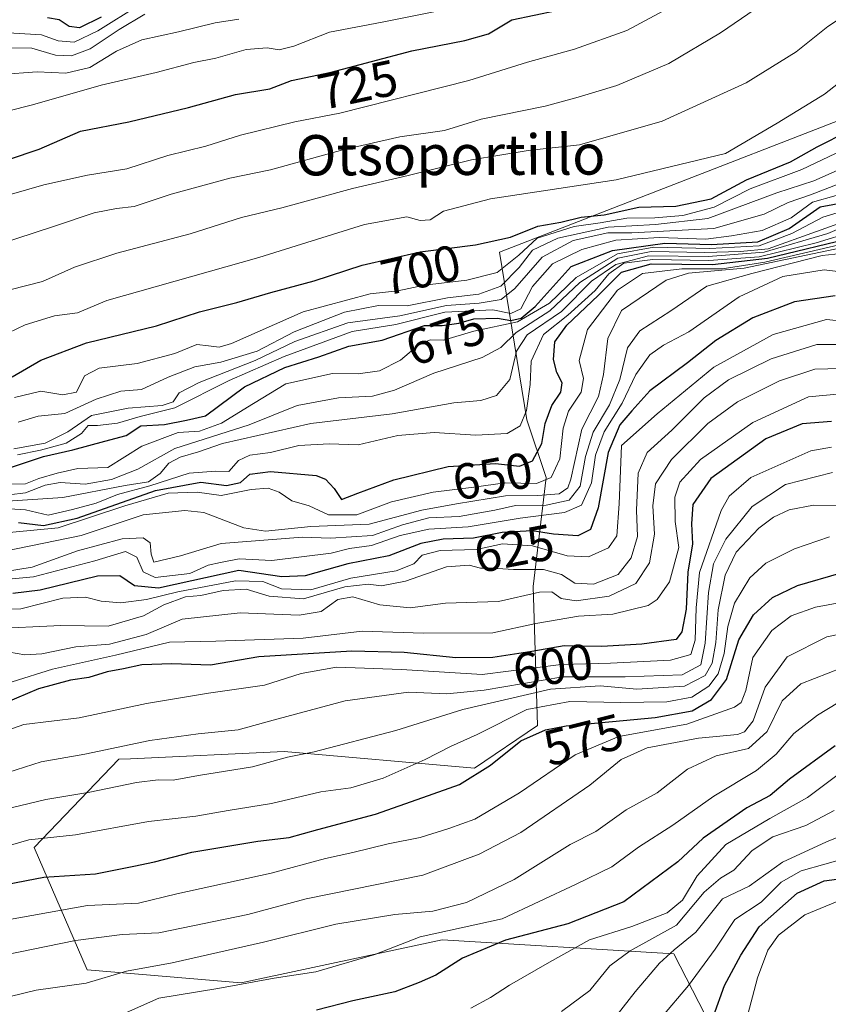
# Model space of a CAD drawing. Units: metres. Extents: x 597085 to 600525, y 4738369 to 4740731.
# Drawn here: x 597212 to 597373, y 4739024 to 4739219 of the extents above; entities that cross this region are included whole.
import ezdxf
from ezdxf.enums import TextEntityAlignment as Align

# ---------------------------------------------------------------- set-up
doc = ezdxf.new("R2010")
doc.units = ezdxf.units.M
doc.header["$MEASUREMENT"] = 0
for name, color, linetype, lineweight in [('Arbolado forestal CxS', 92, 'Continuous', 0), ('Curva de nivel maestra', 30, 'Continuous', 30), ('Curva de nivel normal', 30, 'Continuous', 0), ('Roquedo CxS', 135, 'Continuous', 0), ('Rótulo de curva de nivel directora', 7, 'Continuous', 0), ('Texto cartográfico', 7, 'Continuous', 0)]:
    doc.layers.add(name, color=color, linetype=linetype, lineweight=lineweight)
doc.styles.add('Style-Arial', font='txt')

# ---------------------------------------------------------------- blocks, each defined once
blk = doc.blocks.new('*U8')
at = {"layer": 'Arbolado forestal CxS', "color": 92, "linetype": 'Continuous', "lineweight": 0}
blk.add_polyline3d([(597408.3221000005, 4739212.4901, 701.0185000000056), (597307.4496999999, 4739173.360300001, 699.841499999995), (597312.8919000002, 4739140.1173, 656.4180999999953), (597316.7046999997, 4739128.6709, 649.1398000000045), (597314.1621000003, 4739107.051100001, 613.1598999999987), (597314.9935, 4739079.495100001, 579.6811000000016), (597302.4534999998, 4739070.9923, 577.8953000000038), (597264.6816999996, 4739074.324899999, 587.1830999999949), (597234.2275, 4739072.8981, 589.4459999999963), (597231.8975000001, 4739072.7893, 589.6581000000006), (597215.0833000002, 4739055.3095, 580.4508999999962), (597225.6239, 4739030.999299999, 562.3368999999948), (597256.1908999998, 4739028.450099999, 556.8588000000018), (597296.0966999996, 4739036.9453, 556.3175000000047), (597342.0642999997, 4739034.2029, 538.646900000007), (597353.2005000003, 4739012.5875, 521.0093000000053)], dxfattribs=at)

msp = doc.modelspace()

# ---------------------------------------------------------------- linework, layer by layer
at = {"layer": 'Arbolado forestal CxS', "color": 92, "linetype": 'Continuous', "lineweight": 0}
msp.add_polyline3d([(597408.3221000005, 4739212.4901, 701.0185000000056), (597307.4496999999, 4739173.360300001, 699.841499999995), (597312.8919000002, 4739140.1173, 656.4180999999953), (597316.7046999997, 4739128.6709, 649.1398000000045), (597314.1621000003, 4739107.051100001, 613.1598999999987), (597314.9935, 4739079.495100001, 579.6811000000016), (597302.4534999998, 4739070.9923, 577.8953000000038), (597264.6816999996, 4739074.324899999, 587.1830999999949), (597234.2275, 4739072.8981, 589.4459999999963), (597231.8975000001, 4739072.7893, 589.6581000000006), (597215.0833000002, 4739055.3095, 580.4508999999962), (597225.6239, 4739030.999299999, 562.3368999999948), (597256.1908999998, 4739028.450099999, 556.8588000000018), (597296.0966999996, 4739036.9453, 556.3175000000047), (597342.0642999997, 4739034.2029, 538.646900000007), (597353.2005000003, 4739012.5875, 521.0093000000053)], dxfattribs=at)
at = {"layer": 'Curva de nivel maestra', "color": 30, "linetype": 'Continuous', "lineweight": 30, "flags": 128}
for points, elevation in [([(597210.0099999999, 4739191.7401), (597216.0499999998, 4739193.840100001), (597224.2599999999, 4739197.360099999), (597233.8399999999, 4739199.2601), (597245.6900000004, 4739202.100099999), (597255.0499999998, 4739204.6601), (597261.8600000005, 4739205.7601), (597266.1600000003, 4739207.420100001), (597274.0199999996, 4739209.090100001), (597290.0199999996, 4739213.300100001), (597300.5499999998, 4739215.380100001), (597305.2400000002, 4739216.6601), (597309.8799999999, 4739219.440099999), (597323.1900000004, 4739222.220100001)], 725), ([(597228.3600000005, 4739220.020099999), (597224.0999999996, 4739217.870100001), (597222.04, 4739218.130100001), (597220.0599999996, 4739219.470100001), (597217.75, 4739219.8301)], 750), ([(597210.6900000004, 4739148.670100001), (597216.4000000004, 4739151.960100001), (597225.4500000002, 4739155.4101), (597239.3499999996, 4739158.770099999), (597247.9299999997, 4739161.5601), (597255.3200000003, 4739163.370100001), (597262.04, 4739165.4001), (597270.6299999999, 4739167.6801), (597280.1799999997, 4739170.8201), (597291.6900000004, 4739173.450099999), (597302.6900000004, 4739174.840100001), (597309.6200000001, 4739176.340100001), (597315.0599999996, 4739178.540100001), (597319.6200000001, 4739179.360099999), (597323.6900000004, 4739180.300100001), (597328.25, 4739180.8101), (597335.0800000001, 4739182.3201), (597342.4500000002, 4739182.530099999), (597349.4900000002, 4739183.950099999), (597356.5, 4739187.710100001), (597365.2400000002, 4739191.270099999), (597370.5, 4739194.280099999), (597376.8200000003, 4739197.4301)], 700), ([(597206.1500000004, 4739129.2601), (597216.9400000004, 4739132.840100001), (597222.75, 4739134.1601), (597229.0899999999, 4739135.890100001), (597233.3600000005, 4739137.040100001), (597236.2599999999, 4739138.9001), (597240.9500000002, 4739139.210100001), (597245.2999999998, 4739140.020099999), (597249.0999999996, 4739140.940099999), (597256.8600000005, 4739146.6601), (597264.8300000001, 4739150.520099999), (597271.5599999996, 4739152.630100001), (597277.5199999996, 4739154.7601), (597284.1699999999, 4739155.9101), (597292.5800000001, 4739158.8301), (597296.0899999999, 4739158.840100001), (597299.3600000005, 4739159.290100001), (597302.3600000005, 4739160.1601), (597307.0199999996, 4739160.3101), (597309.6900000004, 4739159.8301), (597311.7400000002, 4739160.3101), (597314.5099999999, 4739162.610099999), (597321.6900000004, 4739170.540100001), (597329.8799999999, 4739173.690099999), (597340.2800000003, 4739175.190099999), (597349.5599999996, 4739174.920100001), (597358.7199999997, 4739175.460100001), (597364.9600000001, 4739178.050100001), (597371.0800000001, 4739182.340100001), (597376.1100000005, 4739183.3201)], 675), ([(597212, 4739119.7401), (597216.9500000002, 4739119.1801), (597223.5999999996, 4739120.640100001), (597239.1699999999, 4739126.0701), (597248.1500000004, 4739127.770099999), (597253.2400000002, 4739127.0601), (597256.04, 4739127.670100001), (597257.8799999999, 4739129.3101), (597261.9600000001, 4739129.880100001), (597271.0499999998, 4739129.050100001), (597272.9299999997, 4739128.340100001), (597274.6100000005, 4739126.4901), (597276.0899999999, 4739124.340100001), (597279.3399999999, 4739125.5701), (597286.4900000002, 4739128.220100001), (597297.2599999999, 4739130.840100001), (597306.6699999999, 4739131.460100001), (597311.4199999999, 4739130.9101), (597314.0099999999, 4739131.960100001), (597315.8600000005, 4739135.4301), (597316.5300000003, 4739139.390100001), (597317.8399999999, 4739142.9901), (597319.6299999999, 4739145.5801), (597319.9100000003, 4739147.4801), (597318.8600000005, 4739149.4901), (597318.1799999997, 4739152.0801), (597318.4299999997, 4739155.610099999), (597320.7800000003, 4739158.9001), (597327.0199999996, 4739164.800100001), (597331.6900000004, 4739169.440099999), (597337.5800000001, 4739171.0801), (597349.7400000002, 4739170.960100001), (597360.6200000001, 4739172.200099999), (597378.2100000001, 4739176.440099999)], 650), ([(597374.0999999996, 4739164.700099999), (597365.9800000006, 4739163.550100001), (597357.7599999999, 4739160.360099999), (597350.3600000005, 4739155.850099999), (597344.75, 4739151.420100001), (597337.2699999996, 4739145.870100001), (597333.6900000004, 4739141.9101), (597331.3499999996, 4739139.130100001), (597329.0499999998, 4739133.620100001), (597327, 4739122.6601), (597325.54, 4739118.380100001), (597323.0199999996, 4739117.0801), (597318.1500000004, 4739117.440099999), (597313.9600000001, 4739118.120100001), (597307.9900000002, 4739117.7401), (597302.2800000003, 4739116.640100001), (597296.2800000003, 4739116.4801), (597291.8099999996, 4739115.620100001), (597285.4699999997, 4739113.130100001), (597277.3600000005, 4739111.540100001), (597268.8899999997, 4739109.1501), (597264.2100000001, 4739108.9801), (597255.6900000004, 4739110.2301), (597239.7599999999, 4739106.7401), (597235, 4739107.220100001), (597232.0999999996, 4739109.170100001), (597227.6799999997, 4739109.090100001), (597216.2599999999, 4739106.340100001), (597210.8300000001, 4739105.6601)], 625), ([(597373.3700000001, 4739139.780099999), (597367.54, 4739139.340100001), (597360.3200000003, 4739136.340100001), (597349.4199999999, 4739128.460100001), (597345.8099999996, 4739123.3301), (597345.54, 4739119.4801), (597345.7599999999, 4739115.540100001), (597344.7999999998, 4739109.880100001), (597344.4800000006, 4739102.530099999), (597343.6600000003, 4739098.050100001), (597342.5199999996, 4739096.5701), (597335.6900000004, 4739095.590100001), (597327.7300000006, 4739095.1801), (597320.29, 4739095.270099999), (597313.8600000005, 4739094.1601), (597306.1399999997, 4739093.0001), (597298.8099999996, 4739092.890100001), (597288.5, 4739093.940099999), (597278.1399999997, 4739094.2401), (597259.6900000004, 4739093.130100001), (597250.1100000005, 4739091.470100001), (597242.4299999997, 4739091.7301), (597236.4699999997, 4739091.550100001), (597232.8099999996, 4739090.710100001), (597229.54, 4739090.110099999), (597225.9199999999, 4739088.9801), (597222.2599999999, 4739088.4801), (597215.9199999999, 4739086.770099999), (597209.3600000005, 4739083.9901)], 600), ([(597209.8099999996, 4739048.020099999), (597217.0199999996, 4739049.420100001), (597227.2699999996, 4739050.090100001), (597234.8499999996, 4739051.5801), (597238.9500000002, 4739052.440099999), (597246.3600000005, 4739054.360099999), (597259.5, 4739056.550100001), (597265.6900000004, 4739057.300100001), (597271.3600000005, 4739058.860099999), (597282.8300000001, 4739061.890100001), (597292.2599999999, 4739065.1801), (597299.5, 4739067.800100001), (597305.6900000004, 4739071.630100001), (597311.6900000004, 4739076.450099999), (597316.5800000001, 4739078.630100001), (597320.6900000004, 4739079.4101), (597338.3600000005, 4739081.0801), (597345.6900000004, 4739082.380100001), (597349.5199999996, 4739084.6601), (597352.5300000003, 4739088.620100001), (597354.9699999997, 4739096.450099999), (597357.8899999997, 4739101.470100001), (597361.6200000001, 4739104.870100001), (597366.5800000001, 4739107.270099999), (597375.2599999999, 4739109.770099999)], 575), ([(597374.0999999996, 4739075.440099999), (597365.0199999996, 4739068.8101), (597361.1500000004, 4739065.620100001), (597356.5300000003, 4739063.1501), (597347.9000000004, 4739057.120100001), (597342.8300000001, 4739052.4301), (597332.1200000001, 4739044.530099999), (597321.0199999996, 4739040.1501), (597308.6699999999, 4739036.9301), (597300.0800000001, 4739033.300100001), (597294.8300000001, 4739029.970100001), (597291.4800000006, 4739028.5001), (597286.6900000004, 4739026.6601), (597278.3600000005, 4739024.890100001), (597271.0999999996, 4739023.020099999)], 550), ([(597323.5959999999, 4738983.340399999), (597323.79, 4738983.540100001), (597326.7300000006, 4738987.8201), (597333.5999999996, 4738995.120100001), (597340.1900000004, 4739008.100099999), (597345.9400000004, 4739016.7601), (597349.9199999999, 4739021.850099999), (597352.1399999997, 4739027.880100001), (597355.3600000005, 4739033.9001), (597359.0099999999, 4739039.5801), (597366.5300000003, 4739046.2401), (597371.8799999999, 4739048.700099999), (597379.9199999999, 4739049.7301)], 525)]:
    msp.add_lwpolyline(points, dxfattribs=dict(at, elevation=elevation))
at = {"layer": 'Curva de nivel normal', "color": 30, "linetype": 'Continuous', "lineweight": 0, "flags": 128}
for points, elevation in [([(597207.7300000006, 4739174.8201), (597218.9500000002, 4739178.440099999), (597227.0199999996, 4739181.1601), (597231.4400000004, 4739182.0601), (597234.9000000004, 4739182.440099999), (597242.2800000003, 4739184.9001), (597253.9000000004, 4739188.050100001), (597262.0199999996, 4739189.7301), (597276.3600000005, 4739193.710100001), (597287.6500000004, 4739196.280099999), (597296.54, 4739197.530099999), (597303.8399999999, 4739199.790100001), (597316.54, 4739202.340100001), (597323.0599999996, 4739204.1501), (597330.75, 4739206.4101), (597341.0899999999, 4739210.8201), (597351.3399999999, 4739216.860099999), (597366.3499999996, 4739227.220100001)], 715), ([(597207.0800000001, 4739165.0801), (597216.7400000002, 4739167.5601), (597223.1100000005, 4739170.4001), (597231.5, 4739173.1801), (597246.0599999996, 4739177.040100001), (597256.2599999999, 4739180.2601), (597264.2599999999, 4739182.1801), (597278.2400000002, 4739185.9801), (597289.3099999996, 4739188.5801), (597301.8700000001, 4739191.6801), (597313.1200000001, 4739193.520099999), (597323.3600000005, 4739194.690099999), (597339.7199999997, 4739199.370100001), (597356.4100000003, 4739206.9901), (597366.3300000001, 4739213.110099999), (597372.6200000001, 4739218.110099999), (597382.0499999998, 4739224.5101)], 710), ([(597235.9699999997, 4739222.450099999), (597227.7400000002, 4739217.2601), (597223.0499999998, 4739215.0601), (597219.8200000003, 4739215.3101), (597216.5099999999, 4739216.520099999), (597211.0499999998, 4739216.800100001), (597204.9600000001, 4739217.380100001), (597193.9000000004, 4739216.9801), (597172.6900000004, 4739217.360099999), (597166.1900000004, 4739218.620100001), (597161.3700000001, 4739219.100099999), (597157.1699999999, 4739219.620100001), (597151.0499999998, 4739219.280099999), (597144.0300000003, 4739218.350099999), (597135.7999999998, 4739217.690099999), (597128.1799999997, 4739215.5801), (597122.7300000006, 4739214.780099999), (597118.1399999997, 4739215.550100001), (597110.0599999996, 4739216.100099999), (597105.4689999997, 4739215.659399999)], 745), ([(597105.5820000004, 4739207.622099999), (597105.6500000004, 4739207.620100001), (597111.6900000004, 4739207.7401), (597116.4299999997, 4739207.7401), (597123.3799999999, 4739208.540100001), (597129.8799999999, 4739209.950099999), (597136.7800000003, 4739210.350099999), (597144.0999999996, 4739210.280099999), (597153.25, 4739212.460100001), (597163.1900000004, 4739213.710100001), (597171.8899999997, 4739213.420100001), (597182.9699999997, 4739213.720100001), (597196.1900000004, 4739213.600099999), (597204.2300000006, 4739214.030099999), (597209.6399999997, 4739213.920100001), (597214.5999999996, 4739213.840100001), (597219.29, 4739212.470100001), (597222.5, 4739212.300100001), (597226.2000000002, 4739213.710100001), (597231.9299999997, 4739217.5601), (597237.0800000001, 4739220.620100001)], 740), ([(597340.0199999996, 4739221.220100001), (597332.6900000004, 4739217.380100001), (597322.3600000005, 4739213.6501), (597313.0199999996, 4739211.0801), (597301.3600000005, 4739207.4001), (597275.7400000002, 4739200.940099999), (597266.8200000003, 4739199.2401), (597256.0199999996, 4739196.5801), (597249.1799999997, 4739194.4001), (597241.6399999997, 4739192.5801), (597233.4800000006, 4739189.920100001), (597225.6399999997, 4739188.620100001), (597216.9699999997, 4739186.7301), (597203.1399999997, 4739182.7601), (597183.5599999996, 4739178.0101), (597177.0499999998, 4739177.200099999), (597171.7300000006, 4739178.040100001), (597160.2599999999, 4739177.8201), (597153.4400000004, 4739176.350099999), (597137.7100000001, 4739173.450099999), (597127.4800000006, 4739171.5801), (597117.9400000004, 4739169.690099999), (597110.3300000001, 4739169.090100001), (597106.1337000001, 4739168.3994)], 720.0000000000001), ([(597298.0499999998, 4739221.800100001), (597284.1799999997, 4739218.970100001), (597273.7000000002, 4739217.0001), (597266.6399999997, 4739214.270099999), (597263.6900000004, 4739213.530099999), (597261.3600000005, 4739213.9301), (597257.1299999999, 4739213.610099999), (597251.1100000005, 4739211.870100001), (597246.7699999996, 4739211.0001), (597239.2699999996, 4739209.050100001), (597228.3799999999, 4739206.5001), (597214.75, 4739202.630100001), (597204.9900000002, 4739200.190099999)], 730), ([(597255.6900000004, 4739219.5801), (597251.0199999996, 4739218.850099999), (597243.7199999997, 4739217.110099999), (597236.4800000006, 4739215.5001), (597231.4199999999, 4739213.2401), (597226.1399999997, 4739210.0001), (597221.3899999997, 4739208.890100001), (597215.6900000004, 4739209.1801), (597208.4699999997, 4739208.620100001), (597195.8200000003, 4739206.4901), (597181.1399999997, 4739205.640100001), (597171.6399999997, 4739205.880100001), (597163.2100000001, 4739205.420100001), (597153.5599999996, 4739205.300100001), (597143.4199999999, 4739203.890100001), (597139.3600000005, 4739203.8201), (597135.3799999999, 4739203.3101), (597129.7000000002, 4739201.8101), (597124.0199999996, 4739199.950099999), (597118.6900000004, 4739199.360099999), (597110.3499999996, 4739198.300100001), (597105.7163000006, 4739198.0735)], 735), ([(597376.6200000001, 4739208.380100001), (597371.9400000004, 4739204.7401), (597362.5800000001, 4739198.940099999), (597352.3399999999, 4739192.9801), (597330.5999999996, 4739187.7301), (597305.6900000004, 4739183.960100001), (597296.3600000005, 4739181.5001), (597293.7000000002, 4739179.7601), (597291.7199999997, 4739179.6801), (597289.0300000003, 4739180.390100001), (597280.6399999997, 4739178.850099999), (597259.6900000004, 4739172.3101), (597229.5, 4739163.790100001), (597223.6799999997, 4739161.3201), (597219.0899999999, 4739160.720100001), (597213.29, 4739158.970100001), (597206.5899999999, 4739155.780099999)], 705), ([(597211.1900000004, 4739144.530099999), (597216.3899999997, 4739145.800100001), (597220.7800000003, 4739145.090100001), (597223.4699999997, 4739145.620100001), (597225.0800000001, 4739148.850099999), (597227.9600000001, 4739150.4001), (597235.54, 4739151.270099999), (597243.0199999996, 4739153.290100001), (597247.3600000005, 4739155.030099999), (597249.7000000002, 4739154.8101), (597251.8200000003, 4739154.5101), (597254.2599999999, 4739155.2601), (597268.4500000002, 4739161.5601), (597281.7699999996, 4739165.100099999), (597287.2599999999, 4739165.7301), (597292.5800000001, 4739166.850099999), (597300.9400000004, 4739167.800100001), (597307.0099999999, 4739169.370100001), (597311.2699999996, 4739172.7601), (597314.9400000004, 4739176.130100001), (597322.2699999996, 4739178.4901), (597327.4199999999, 4739179.170100001), (597332.7300000006, 4739180.140100001), (597338.29, 4739180.220100001), (597343.8600000005, 4739180.670100001), (597350.04, 4739182.3101), (597357.2300000006, 4739185.940099999), (597367.4800000006, 4739189.7601), (597376.79, 4739194.210100001)], 695), ([(597211.8799999999, 4739139.6501), (597215.8899999997, 4739140.860099999), (597221.1699999999, 4739141.4001), (597227.3600000005, 4739144.2301), (597232.2800000003, 4739145.8301), (597236.3700000001, 4739146.120100001), (597241.6600000003, 4739148.5601), (597247, 4739150.630100001), (597252.1600000003, 4739151.5701), (597259.3300000001, 4739153.7601), (597266.6900000004, 4739157.5801), (597276.6900000004, 4739161.5001), (597283.4600000001, 4739162.8201), (597289.1200000001, 4739162.700099999), (597297.1299999999, 4739164.290100001), (597303.3600000005, 4739165.030099999), (597307.6900000004, 4739166.620100001), (597311.3600000005, 4739170.3301), (597314.0199999996, 4739173.770099999), (597319.0199999996, 4739176.1501), (597329.0199999996, 4739178.3201), (597338.4299999997, 4739178.860099999), (597348.79, 4739180.0701), (597362.5099999999, 4739185.1601), (597369.8600000005, 4739187.540100001), (597378.0199999996, 4739191.140100001)], 690), ([(597211.0199999996, 4739134.340100001), (597217.2800000003, 4739135.5101), (597221.7300000006, 4739137.720100001), (597226.4600000001, 4739140.960100001), (597233.7100000001, 4739142.460100001), (597240.5099999999, 4739142.9301), (597242.6399999997, 4739143.710100001), (597243.8399999999, 4739145.4801), (597247.8399999999, 4739147.530099999), (597258.9600000001, 4739151.920100001), (597266.8399999999, 4739155.6601), (597277.3600000005, 4739159.340100001), (597287.6699999999, 4739160.780099999), (597296.9299999997, 4739162.770099999), (597303.4299999997, 4739163.290100001), (597307.7599999999, 4739164.020099999), (597310.5099999999, 4739166.1601), (597315.9100000003, 4739172.4001), (597322.0800000001, 4739175.6801), (597328.9500000002, 4739177.190099999), (597333.7400000002, 4739177.2301), (597349.9800000006, 4739178.0601), (597360, 4739180.920100001), (597364.75, 4739183.2301), (597369.1600000003, 4739184.7401), (597374.9699999997, 4739186.9901)], 685), ([(597209.2400000002, 4739127.3301), (597213.3600000005, 4739127.420100001), (597216.0199999996, 4739128.470100001), (597219.6200000001, 4739129.520099999), (597223.7599999999, 4739130.4901), (597229.7000000002, 4739130.690099999), (597236.4699999997, 4739134.890100001), (597243.6399999997, 4739137.630100001), (597247.8700000001, 4739137.870100001), (597252.2699999996, 4739139.460100001), (597258.6399999997, 4739143.380100001), (597265.04, 4739147.280099999), (597274.3099999996, 4739149.340100001), (597279.4000000004, 4739149.2601), (597283.6200000001, 4739149.870100001), (597287.7800000003, 4739151.9301), (597291.7000000002, 4739155.2401), (597293.7800000003, 4739156.0001), (597296.3600000005, 4739155.940099999), (597302.3600000005, 4739157.700099999), (597311.0199999996, 4739159.550100001), (597317.3600000005, 4739163.2501), (597322.6900000004, 4739168.350099999), (597330.8799999999, 4739173.0801), (597338.1100000005, 4739174.340100001), (597349.2100000001, 4739174.0801), (597359.0199999996, 4739174.620100001), (597365.5, 4739177.0601), (597371.6100000005, 4739180.290100001), (597380.1799999997, 4739182.920100001)], 670), ([(597374.2800000003, 4739184.620100001), (597369.5499999998, 4739183.3101), (597365.3600000005, 4739180.220100001), (597359.5599999996, 4739177.700099999), (597353.5199999996, 4739176.620100001), (597348.4100000003, 4739175.950099999), (597339.1500000004, 4739176.2601), (597330.5499999998, 4739175.7301), (597323.7699999996, 4739173.9301), (597317.9800000006, 4739171.0701), (597314.0099999999, 4739166.550100001), (597311.6900000004, 4739162.120100001), (597309.6900000004, 4739161.210100001), (597306.1200000001, 4739161.960100001), (597296.5800000001, 4739161.450099999), (597286.8399999999, 4739159.0101), (597278.2000000002, 4739157.620100001), (597264.6900000004, 4739152.6801), (597253.7699999996, 4739147.890100001), (597243, 4739142.4801), (597236.0999999996, 4739140.780099999), (597231.5899999999, 4739139.450099999), (597227.6200000001, 4739139.0001), (597225.7800000003, 4739139.0001), (597224.4900000002, 4739137.4301), (597221.4000000004, 4739135.5101), (597216.3600000005, 4739134.090100001), (597211.7699999996, 4739133.200099999)], 680), ([(597384.2100000001, 4739182.450099999), (597370.3799999999, 4739177.5101), (597360.7699999996, 4739174.030099999), (597355.2800000003, 4739173.4801), (597348.1900000004, 4739173.300100001), (597337.5300000003, 4739173.520099999), (597330.9100000003, 4739172.1601), (597323.4100000003, 4739167.350099999), (597317.4199999999, 4739161.7401), (597310.75, 4739157.440099999), (597307.6900000004, 4739154.460100001), (597304.0300000003, 4739152.5101), (597294.3899999997, 4739149.370100001), (597286.5899999999, 4739146.0001), (597282.2199999997, 4739144.840100001), (597275.4600000001, 4739144.5001), (597267.2599999999, 4739142.950099999), (597257.7400000002, 4739139.140100001), (597242.9900000002, 4739134.4301), (597235.6399999997, 4739130.300100001), (597230.4500000002, 4739128.2501), (597225.2000000002, 4739127.350099999), (597220.2599999999, 4739127.670100001), (597217.2699999996, 4739127.1501), (597213.3300000001, 4739125.6601), (597206.7999999998, 4739124.850099999)], 665), ([(597207.7599999999, 4739123.8301), (597220.7400000002, 4739124.720100001), (597233.1200000001, 4739127.120100001), (597237.79, 4739127.8101), (597240.0999999996, 4739129.470100001), (597241.79, 4739131.5001), (597244.0499999998, 4739132.7401), (597247.7300000006, 4739133.7501), (597252.4900000002, 4739135.4301), (597269.9699999997, 4739139.380100001), (597286.1399999997, 4739141.3101), (597298.3600000005, 4739143.4801), (597303.7699999996, 4739143.940099999), (597306.8700000001, 4739144.920100001), (597309.5099999999, 4739148.1501), (597310.8399999999, 4739153.720100001), (597312.9500000002, 4739156.960100001), (597319.7400000002, 4739161.600099999), (597325.6900000004, 4739167.630100001), (597330.5499999998, 4739170.9001), (597337.0199999996, 4739172.6501), (597348.8899999997, 4739172.4901), (597359.9800000006, 4739173.380100001), (597372.5899999999, 4739177.050100001), (597378.7800000003, 4739179.700099999)], 659.9999999999999), ([(597207.9400000004, 4739122.620100001), (597213.3600000005, 4739122.270099999), (597217.8600000005, 4739121.1801), (597222.7100000001, 4739122.3101), (597227.3899999997, 4739123.600099999), (597231.6299999999, 4739125.300100001), (597238.0499999998, 4739127.020099999), (597245.8600000005, 4739129.5601), (597251.1500000004, 4739129.920100001), (597253.6900000004, 4739129.890100001), (597255.6600000003, 4739132.030099999), (597257.9100000003, 4739133.130100001), (597261.9800000006, 4739133.630100001), (597267.6399999997, 4739135.030099999), (597273.6399999997, 4739135.380100001), (597279.4000000004, 4739135.1501), (597287.25, 4739137.0101), (597294.5099999999, 4739137.590100001), (597302.75, 4739137.110099999), (597308.9400000004, 4739137.4001), (597311.5599999996, 4739138.950099999), (597312.8300000001, 4739141.9901), (597313.5300000003, 4739147.100099999), (597313.7300000006, 4739151.7601), (597316.1900000004, 4739157.040100001), (597320.9900000002, 4739160.860099999), (597326.4199999999, 4739165.7601), (597329.1600000003, 4739169.100099999), (597332.1600000003, 4739171.220100001), (597337.9000000004, 4739171.950099999), (597348.9699999997, 4739171.710100001), (597359.0199999996, 4739172.470100001), (597370.3300000001, 4739175.2601), (597377.6200000001, 4739177.5001)], 655), ([(597201.79, 4739116.970100001), (597219.8200000003, 4739118.670100001), (597233.0999999996, 4739123.0601), (597241.6799999997, 4739125.5601), (597247.4400000004, 4739125.790100001), (597252.2300000006, 4739125.120100001), (597258.1799999997, 4739126.3101), (597261.5599999996, 4739126.590100001), (597263.7400000002, 4739125.800100001), (597266.2400000002, 4739124.0801), (597269.6600000003, 4739123.050100001), (597273.5099999999, 4739121.2501), (597279.0999999996, 4739121.290100001), (597286, 4739123.860099999), (597294.2599999999, 4739125.790100001), (597302.3399999999, 4739126.7501), (597308.5599999996, 4739127.590100001), (597314.7800000003, 4739127.4801), (597317.6900000004, 4739128.710100001), (597319.4100000003, 4739132.380100001), (597320.0800000001, 4739138.460100001), (597321.1500000004, 4739141.860099999), (597323.6600000003, 4739145.5801), (597324.0999999996, 4739148.3101), (597323.29, 4739151.880100001), (597324.9100000003, 4739158.030099999), (597330.8899999997, 4739165.840100001), (597335.7999999998, 4739169.170100001), (597343.6200000001, 4739170.040100001), (597351.6600000003, 4739170.0601), (597360.0999999996, 4739171.390100001), (597377.7000000002, 4739175.5101)], 645), ([(597380.2699999996, 4739173.670100001), (597371.4900000002, 4739172.7401), (597357.5300000003, 4739169.1501), (597348.6200000001, 4739166.610099999), (597341.4299999997, 4739161.7601), (597335.2699999996, 4739157.7601), (597332.8799999999, 4739154.4301), (597331.3399999999, 4739148.110099999), (597329.2800000003, 4739143.120100001), (597326.0599999996, 4739137.6801), (597324.5199999996, 4739132.850099999), (597323.4900000002, 4739126.970100001), (597321.2800000003, 4739124.210100001), (597316.7300000006, 4739123.220100001), (597310.6200000001, 4739123.100099999), (597306.5499999998, 4739122.200099999), (597299.4199999999, 4739120.970100001), (597293.4000000004, 4739120.710100001), (597288.2100000001, 4739119.2601), (597282.2100000001, 4739117.200099999), (597273.9299999997, 4739116.670100001), (597268.3399999999, 4739116.8301), (597252.1799999997, 4739115.5601), (597244.1399999997, 4739113.120100001), (597238.8200000003, 4739111.890100001), (597238.3200000003, 4739113.5001), (597238.0999999996, 4739115.710100001), (597236.7000000002, 4739116.700099999), (597232.5800000001, 4739116.540100001), (597223.6900000004, 4739114.140100001), (597214.6900000004, 4739110.880100001), (597209.0199999996, 4739110.0001)], 635), ([(597209.2699999996, 4739114.090100001), (597224.4299999997, 4739117.190099999), (597236.7199999997, 4739121.2601), (597244.9600000001, 4739122.140100001), (597248.7800000003, 4739121.770099999), (597256.6900000004, 4739118.720100001), (597261.0199999996, 4739118.050100001), (597270.0199999996, 4739118.9901), (597281.5999999996, 4739119.4001), (597292, 4739122.190099999), (597298.9299999997, 4739123.4301), (597308.6100000005, 4739125.020099999), (597315.0499999998, 4739125.120100001), (597319.2800000003, 4739125.440099999), (597320.9900000002, 4739126.600099999), (597321.6200000001, 4739128.350099999), (597323.7699999996, 4739138.2501), (597327.1200000001, 4739144.7601), (597328.0800000001, 4739149.120100001), (597328.9600000001, 4739156.2601), (597331.6900000004, 4739161.8201), (597340.5199999996, 4739167.800100001), (597344.9800000006, 4739169.220100001), (597356.04, 4739170.220100001), (597376.5300000003, 4739174.5001)], 640), ([(597207.1399999997, 4739108.2401), (597214.9800000006, 4739108.960100001), (597227.0899999999, 4739112.1501), (597233.2000000002, 4739113.970100001), (597235.4800000006, 4739112.890100001), (597236.7000000002, 4739109.940099999), (597239.1100000005, 4739108.860099999), (597246, 4739109.6601), (597249.6299999999, 4739111.300100001), (597252.0599999996, 4739111.840100001), (597255.7400000002, 4739112.520099999), (597262.2800000003, 4739112.2401), (597274.0199999996, 4739113.6801), (597277.6900000004, 4739114.600099999), (597282.0599999996, 4739115.170100001), (597287.7199999997, 4739117.1801), (597293.4100000003, 4739118.440099999), (597301.25, 4739118.9101), (597311.5300000003, 4739120.640100001), (597320.3600000005, 4739121.720100001), (597323.75, 4739123.210100001), (597325.7100000001, 4739127.610099999), (597326.5300000003, 4739133.100099999), (597328.2400000002, 4739137.7601), (597331.7699999996, 4739143.4301), (597334.54, 4739149.100099999), (597337.2699999996, 4739153.0101), (597339.9699999997, 4739154.9001), (597345.0199999996, 4739157.5801), (597355.0199999996, 4739164.520099999), (597363.6900000004, 4739168.550100001), (597371.8600000005, 4739169.860099999), (597380.5700000003, 4739168.8101)], 630), ([(597203.5999999996, 4739102.420100001), (597212.4400000004, 4739102.600099999), (597220.7400000002, 4739104.7401), (597225.25, 4739104.970100001), (597228.3899999997, 4739104.130100001), (597232.2800000003, 4739103.840100001), (597237.4000000004, 4739104.4801), (597243.5800000001, 4739106.0101), (597255.0599999996, 4739108.1801), (597260.4699999997, 4739108.040100001), (597264.1600000003, 4739106.620100001), (597269.9800000006, 4739106.4001), (597277.9600000001, 4739108.7401), (597286.9299999997, 4739110.1801), (597290.4600000001, 4739111.540100001), (597292.0800000001, 4739113.2601), (597295.6900000004, 4739114.1801), (597302.8499999996, 4739114.420100001), (597308.0199999996, 4739115.5001), (597314.0199999996, 4739115.130100001), (597320.8799999999, 4739113.1501), (597325.1100000005, 4739112.960100001), (597329.0700000003, 4739114.720100001), (597330.7400000002, 4739117.0801), (597331.2300000006, 4739123.440099999), (597331.6900000004, 4739135.040100001), (597338.7599999999, 4739141.3201), (597349.9699999997, 4739150.5601), (597361.7599999999, 4739157.0601), (597372.3399999999, 4739160.020099999), (597378.7400000002, 4739159.370100001)], 620), ([(597381, 4739155.0701), (597370.4600000001, 4739155.040100001), (597361.3799999999, 4739152.200099999), (597352.8799999999, 4739148.0801), (597348.0499999998, 4739144.460100001), (597341.6399999997, 4739138.100099999), (597336.75, 4739133.620100001), (597335, 4739129.540100001), (597334.6600000003, 4739122.200099999), (597334.8200000003, 4739116.950099999), (597333.5999999996, 4739112.7401), (597331.0199999996, 4739109.450099999), (597326.1100000005, 4739107.540100001), (597322.4000000004, 4739107.7401), (597319.7599999999, 4739109.4101), (597316.1900000004, 4739110.4101), (597310.2199999997, 4739110.460100001), (597306.0199999996, 4739110.720100001), (597303.6900000004, 4739110.670100001), (597301.4000000004, 4739111.3101), (597296.9000000004, 4739110.970100001), (597288.7999999998, 4739108.130100001), (597284.04, 4739107.1601), (597281.3600000005, 4739107.540100001), (597276.75, 4739107.0101), (597268.5300000003, 4739104.640100001), (597261.7300000006, 4739105.140100001), (597257.1600000003, 4739106.5601), (597252.6200000001, 4739106.280099999), (597248.1799999997, 4739105.2501), (597245.1200000001, 4739105.0101), (597240.8399999999, 4739103.420100001), (597236.8099999996, 4739101.2601), (597229.7400000002, 4739099.210100001), (597220.3899999997, 4739099.3101), (597206.3399999999, 4739098.630100001)], 615), ([(597377.8099999996, 4739150.4001), (597370.0199999996, 4739150.200099999), (597363.0199999996, 4739147.870100001), (597354.6900000004, 4739143.720100001), (597348.8200000003, 4739139.4001), (597341.6200000001, 4739132.2601), (597338.4100000003, 4739127.420100001), (597337.8799999999, 4739123.0701), (597338.2199999997, 4739117.420100001), (597337.1900000004, 4739111.7601), (597334.5199999996, 4739107.6601), (597329.2400000002, 4739105.130100001), (597322.6900000004, 4739104.220100001), (597319.6900000004, 4739104.700099999), (597317.8600000005, 4739106.0001), (597315.3700000001, 4739105.920100001), (597307.2300000006, 4739104.090100001), (597296.7000000002, 4739103.7501), (597289.6900000004, 4739102.840100001), (597283.6900000004, 4739103.440099999), (597278.3600000005, 4739104.9901), (597275.3600000005, 4739104.470100001), (597272.0199999996, 4739102.130100001), (597267.6900000004, 4739101.390100001), (597255.9600000001, 4739101.8201), (597244.4400000004, 4739100.600099999), (597237.29, 4739097.5101), (597230.0199999996, 4739095.610099999), (597223.3399999999, 4739095.120100001), (597216.5800000001, 4739093.6801), (597213.2599999999, 4739093.530099999), (597208.6699999999, 4739094.3101)], 610), ([(597210.7000000002, 4739088.120100001), (597218.6900000004, 4739090.640100001), (597231.2300000006, 4739093.420100001), (597241.9400000004, 4739095.9901), (597251.1200000001, 4739096.190099999), (597268.5, 4739096.8101), (597280.2000000002, 4739098.2301), (597292.3600000005, 4739097.770099999), (597306.0999999996, 4739097.840100001), (597314.6900000004, 4739099.7501), (597323.1100000005, 4739101.1801), (597329.9600000001, 4739101.5801), (597336.9699999997, 4739103.290100001), (597338.7300000006, 4739104.4901), (597341.2100000001, 4739107.9801), (597343.0199999996, 4739114.790100001), (597342.29, 4739119.940099999), (597342.2699999996, 4739124.8101), (597343.25, 4739127.7601), (597347.3700000001, 4739132.220100001), (597357.75, 4739139.590100001), (597368.7699999996, 4739144.700099999), (597376.6399999997, 4739145.4001)], 605), ([(597207.5199999996, 4739077.7501), (597213.0199999996, 4739079.700099999), (597224.0199999996, 4739081.020099999), (597237.3600000005, 4739083.8301), (597249.6900000004, 4739085.9301), (597260.79, 4739087.470100001), (597268.0800000001, 4739089.780099999), (597275.0800000001, 4739091.0601), (597288.0099999999, 4739090.600099999), (597304.0199999996, 4739089.590100001), (597319.7199999997, 4739091.5601), (597329.4699999997, 4739091.850099999), (597341.3799999999, 4739092.460100001), (597345.4500000002, 4739093.600099999), (597346.2999999998, 4739096.4301), (597346.5, 4739102.8301), (597347.1299999999, 4739109.840100001), (597351.4299999997, 4739122.1501), (597353.0099999999, 4739124.950099999), (597357.3600000005, 4739128.700099999), (597369.2699999996, 4739133.960100001), (597373.3499999996, 4739134.710100001)], 595), ([(597208.1299999999, 4739069.6501), (597216.4600000001, 4739072.280099999), (597225.1699999999, 4739073.780099999), (597238.0499999998, 4739076.520099999), (597247.6100000005, 4739077.860099999), (597255.5999999996, 4739078.610099999), (597262.4900000002, 4739080.540100001), (597276.8399999999, 4739084.390100001), (597289.4100000003, 4739086.100099999), (597296.9600000001, 4739085.7601), (597304.3799999999, 4739086.4901), (597320.0199999996, 4739089.170100001), (597332.3600000005, 4739089.1501), (597343.6799999997, 4739089.540100001), (597347.4400000004, 4739091.5001), (597348.2999999998, 4739095.840100001), (597348.9400000004, 4739105.880100001), (597349.9199999999, 4739111.540100001), (597352.3600000005, 4739116.420100001), (597357.6299999999, 4739122.940099999), (597364.25, 4739127.270099999), (597373.5599999996, 4739129.700099999)], 590), ([(597210.5, 4739063.1501), (597217.3899999997, 4739064.800100001), (597226.1299999999, 4739066.290100001), (597235.4000000004, 4739068.1601), (597239.6900000004, 4739068.720100001), (597242.6900000004, 4739068.620100001), (597247.7100000001, 4739069.540100001), (597258.4100000003, 4739071.280099999), (597265.3600000005, 4739073.1801), (597270.6900000004, 4739074.2301), (597286.9000000004, 4739078.4801), (597300.2000000002, 4739082.6801), (597317.5899999999, 4739086.690099999), (597327.4600000001, 4739087.360099999), (597334.7199999997, 4739086.670100001), (597344.1799999997, 4739087.3101), (597348.2999999998, 4739089.380100001), (597349.6500000004, 4739091.8201), (597350.4000000004, 4739095.9301), (597350.8600000005, 4739102.460100001), (597352.2199999997, 4739109.300100001), (597354.4000000004, 4739113.860099999), (597358.9400000004, 4739118.6601), (597361.8200000003, 4739120.8301), (597364.9400000004, 4739122.2601), (597369.7999999998, 4739123.220100001), (597375.3499999996, 4739123.1501)], 585), ([(597207.3600000005, 4739054.860099999), (597214.0199999996, 4739056.780099999), (597223.29, 4739057.8201), (597237.7699999996, 4739060.440099999), (597247.1799999997, 4739061.4901), (597253.5700000003, 4739062.6501), (597262.1600000003, 4739064.0101), (597272.0099999999, 4739066.340100001), (597277.9400000004, 4739067.140100001), (597284.3600000005, 4739069.050100001), (597292.6900000004, 4739072.710100001), (597297.6900000004, 4739075.3101), (597303.0199999996, 4739077.690099999), (597312.8600000005, 4739082.6801), (597321.3899999997, 4739084.2501), (597331.5300000003, 4739084.020099999), (597340.6900000004, 4739084.190099999), (597345.6399999997, 4739085.110099999), (597349.0300000003, 4739087.3201), (597350.8300000001, 4739089.7601), (597352.0499999998, 4739093.7601), (597352.7599999999, 4739099.100099999), (597354.1200000001, 4739103.7601), (597357.1100000005, 4739108.780099999), (597360.2999999998, 4739111.690099999), (597366.0199999996, 4739114.540100001), (597372.9800000006, 4739116.880100001)], 580), ([(597206.8099999996, 4739040.380100001), (597225.6900000004, 4739043.790100001), (597235.8200000003, 4739044.2401), (597243.3700000001, 4739046.110099999), (597262.1399999997, 4739050.220100001), (597272.8799999999, 4739053.0701), (597278.3600000005, 4739054.2601), (597285.3600000005, 4739056.0001), (597291.6900000004, 4739057.2601), (597297.3600000005, 4739059.0801), (597302.5300000003, 4739060.9101), (597311.4000000004, 4739066.120100001), (597322.4800000006, 4739073.6801), (597331.1600000003, 4739077.3301), (597344.6299999999, 4739079.7601), (597354.0800000001, 4739083.100099999), (597355.4100000003, 4739084.030099999), (597356.3399999999, 4739086.4301), (597357.7199999997, 4739093.0001), (597361.5199999996, 4739098.360099999), (597365.3399999999, 4739101.2401), (597370.1399999997, 4739102.940099999), (597377.7300000006, 4739104.360099999)], 570), ([(597172.2100000001, 4739022.100099999), (597180.5199999996, 4739025.530099999), (597189.6900000004, 4739028.7401), (597196.5199999996, 4739031.960100001), (597206.0499999998, 4739033.340100001), (597223.2599999999, 4739036.860099999), (597232.5499999998, 4739038.040100001), (597239.8200000003, 4739038.340100001), (597257.4800000006, 4739041.9901), (597269.0599999996, 4739045.130100001), (597292.2599999999, 4739049.8201), (597303.4400000004, 4739053.9901), (597311.6900000004, 4739058.290100001), (597325.3600000005, 4739067.6801), (597331.6200000001, 4739072.710100001), (597336.7400000002, 4739075.0601), (597346.9500000002, 4739076.950099999), (597354.7000000002, 4739077.7301), (597356.0899999999, 4739078.220100001), (597357.7699999996, 4739080.4301), (597360.2000000002, 4739087.100099999), (597364.5599999996, 4739093.090100001), (597372.4000000004, 4739097.090100001), (597382.3600000005, 4739099.110099999)], 565), ([(597197.8200000003, 4739023.130100001), (597205.0999999996, 4739024.5001), (597215.5099999999, 4739026.9801), (597225.3700000001, 4739028.360099999), (597233.3899999997, 4739030.7401), (597242.5, 4739032.4001), (597260.6200000001, 4739036.4801), (597274.9500000002, 4739040.100099999), (597286.6799999997, 4739041.970100001), (597294.2300000006, 4739042.640100001), (597300.8799999999, 4739044.4001), (597310.3799999999, 4739048.970100001), (597321.4500000002, 4739055.880100001), (597326.5599999996, 4739058.4301), (597332.5800000001, 4739062.7601), (597338.7300000006, 4739066.100099999), (597344.79, 4739070.8101), (597350.4400000004, 4739073.4801), (597356.8799999999, 4739074.890100001), (597360.5800000001, 4739078.270099999), (597363.5599999996, 4739084.380100001), (597367.29, 4739087.7401), (597375.4299999997, 4739090.920100001)], 560), ([(597232.2400000002, 4739022.040100001), (597239.7999999998, 4739025.4301), (597251.54, 4739027.340100001), (597262.6900000004, 4739029.360099999), (597271.0199999996, 4739030.6501), (597282.6900000004, 4739034.050100001), (597291.7100000001, 4739037.540100001), (597307.9699999997, 4739041.140100001), (597322.6399999997, 4739048.020099999), (597329.7599999999, 4739051.450099999), (597335.0199999996, 4739055.3301), (597341.8600000005, 4739059.720100001), (597350.0199999996, 4739065.460100001), (597358.4500000002, 4739070.530099999), (597362.3899999997, 4739073.8201), (597365.8899999997, 4739077.9001), (597370.5899999999, 4739081.550100001), (597376.7999999998, 4739085.290100001)], 555), ([(597301.7400000002, 4739023.420100001), (597305.6399999997, 4739025.520099999), (597309.4199999999, 4739027.950099999), (597317.3499999996, 4739032.520099999), (597325.3300000001, 4739036.950099999), (597333.7300000006, 4739039.620100001), (597340.7199999997, 4739042.3301), (597343.7699999996, 4739044.860099999), (597346.6799999997, 4739049.6801), (597352.3899999997, 4739055.860099999), (597361.1299999999, 4739061.040100001), (597368.5899999999, 4739065.220100001), (597375.7000000002, 4739070.530099999)], 545), ([(597319.7599999999, 4739022.720100001), (597325.3600000005, 4739026.9001), (597329.3600000005, 4739031.8201), (597333.3899999997, 4739034.780099999), (597342.5999999996, 4739039.890100001), (597348.0800000001, 4739046.4301), (597351.2999999998, 4739049.200099999), (597353.9800000006, 4739050.8101), (597357.5700000003, 4739054.700099999), (597361.7300000006, 4739057.390100001), (597368.25, 4739059.6801), (597373.8600000005, 4739062.620100001)], 540), ([(597327.7199999997, 4739018.100099999), (597334.3499999996, 4739026.6801), (597339.2000000002, 4739032.340100001), (597342.1399999997, 4739034.960100001), (597346.3899999997, 4739038.5001), (597351.6900000004, 4739045.0701), (597357, 4739047.590100001), (597363.6200000001, 4739052.4001), (597372.3600000005, 4739056.420100001), (597382.54, 4739060.590100001)], 535), ([(597339.4600000001, 4739021.460100001), (597344.9699999997, 4739027.940099999), (597350.2300000006, 4739035.120100001), (597354.1900000004, 4739040.9801), (597359.3600000005, 4739044.460100001), (597363.3600000005, 4739048.4301), (597367.3600000005, 4739050.6801), (597376.7000000002, 4739053.3301)], 530), ([(597375.2599999999, 4739044.890100001), (597368.0700000003, 4739041.9101), (597362.8399999999, 4739037.890100001), (597360.6799999997, 4739034.920100001), (597358.6799999997, 4739029.4001), (597356.4000000004, 4739020.920100001)], 520)]:
    msp.add_lwpolyline(points, dxfattribs=dict(at, elevation=elevation))
at = {"layer": 'Roquedo CxS', "color": 135, "linetype": 'Continuous', "lineweight": 0}
for points in [[(597353.2005000003, 4739012.5875, 521.0093000000053), (597342.0642999997, 4739034.2029, 538.646900000007), (597296.0966999996, 4739036.9453, 556.3175000000047), (597256.1908999998, 4739028.450099999, 556.8588000000018), (597225.6239, 4739030.999299999, 562.3368999999948), (597215.0833000002, 4739055.3095, 580.4508999999962), (597231.8975000001, 4739072.7893, 589.6581000000006), (597234.2275, 4739072.8981, 589.4459999999963), (597264.6816999996, 4739074.324899999, 587.1830999999949), (597302.4534999998, 4739070.9923, 577.8953000000038), (597314.9935, 4739079.495100001, 579.6811000000016), (597314.1621000003, 4739107.051100001, 613.1598999999987), (597316.7046999997, 4739128.6709, 649.1398000000045), (597312.8919000002, 4739140.1173, 656.4180999999953), (597307.4496999999, 4739173.360300001, 699.841499999995), (597408.3221000005, 4739212.4901, 701.0185000000056)], [(597408.3221000005, 4739212.4901, 701.0185000000056), (597307.4496999999, 4739173.360300001, 699.841499999995), (597312.8919000002, 4739140.1173, 656.4180999999953), (597316.7046999997, 4739128.6709, 649.1398000000045), (597314.1621000003, 4739107.051100001, 613.1598999999987), (597314.9935, 4739079.495100001, 579.6811000000016), (597302.4534999998, 4739070.9923, 577.8953000000038), (597264.6816999996, 4739074.324899999, 587.1830999999949), (597234.2275, 4739072.8981, 589.4459999999963), (597231.8975000001, 4739072.7893, 589.6581000000006), (597215.0833000002, 4739055.3095, 580.4508999999962), (597225.6239, 4739030.999299999, 562.3368999999948), (597256.1908999998, 4739028.450099999, 556.8588000000018), (597296.0966999996, 4739036.9453, 556.3175000000047), (597342.0642999997, 4739034.2029, 538.646900000007), (597353.2005000003, 4739012.5875, 521.0093000000053)]]:
    msp.add_polyline3d(points, dxfattribs=at)

# ---------------------------------------------------------------- block references
at = {"layer": 'Arbolado forestal CxS', "color": 92, "linetype": 'Continuous', "lineweight": 0}
msp.add_blockref('*U8', (0, 0), dxfattribs=at)

# ---------------------------------------------------------------- texts
at = {"layer": 'Rótulo de curva de nivel directora', "color": 7, "linetype": 'Continuous', "lineweight": 0, "style": 'Style-Arial'}
for s, rotation, p in [('725', 11.99518502927879, (597279.3072015326, 4739206.605776983)), ('700', 12.87094204316395, (597291.7956281466, 4739169.859233062)), ('675', 19.14721094968211, (597296.7517135567, 4739156.544930974)), ('650', 10.58699507151468, (597306.0823857308, 4739128.932955704)), ('625', 10.90420466207107, (597310.3563283944, 4739114.600844358)), ('600', 8.545361835094202, (597318.0548778124, 4739091.218106004)), ('575', 14.1088831753722, (597324.1166923281, 4739076.643582368))]:
    msp.add_text(s, height=7.000000000000002, rotation=rotation, dxfattribs=at).set_placement(p, align=Align.MIDDLE_CENTER)
at = {"layer": 'Texto cartográfico', "color": 7, "linetype": 'Continuous', "lineweight": 0, "style": 'Style-Arial'}
msp.add_text('Otsoportillo', height=8, rotation=0.1661572259811231, dxfattribs=at).set_placement((597297.7365474763, 4739192.680908282), align=Align.MIDDLE_CENTER)

doc.saveas('drawing.dxf')
